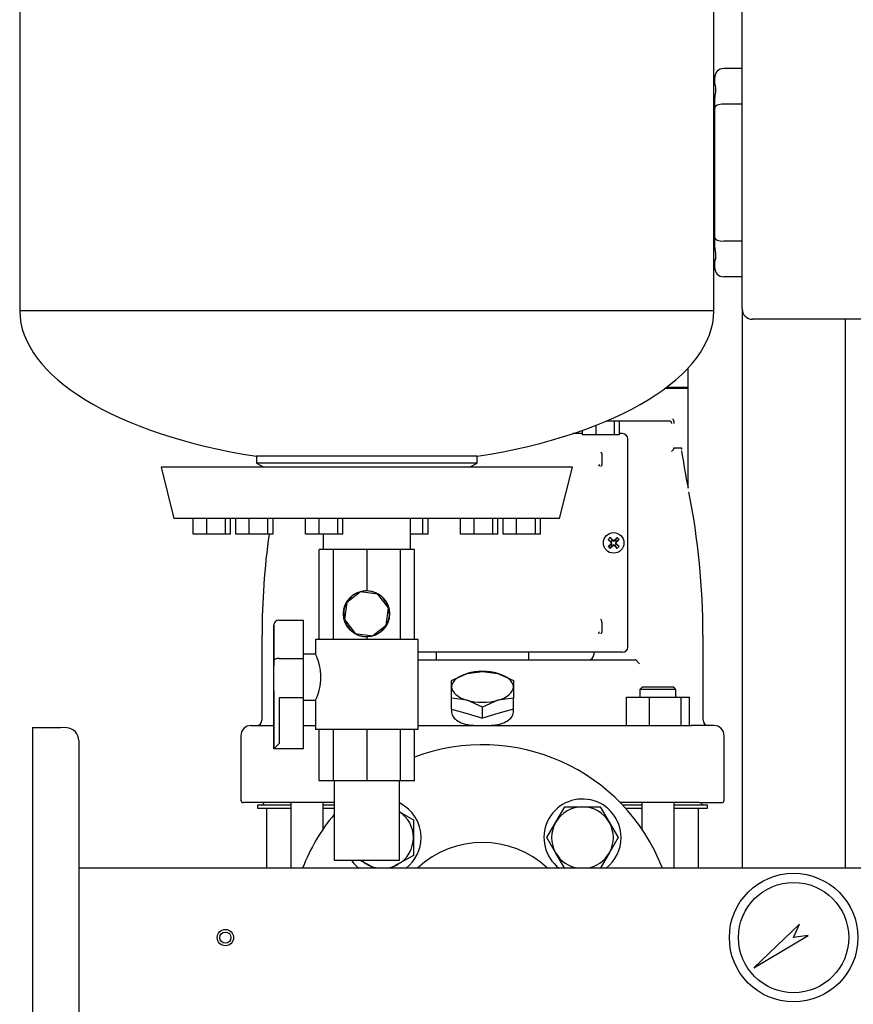
# Model space of a CAD drawing. Units: millimetres. Extents: x 100 to 4113, y 100 to 2870.
# Drawn here: x 1582 to 1906, y 831 to 1213 of the extents above; entities that cross this region are included whole.
import ezdxf

# ---------------------------------------------------------------- set-up
doc = ezdxf.new("R2010")
doc.units = ezdxf.units.MM
for name, color, linetype in [('0.25_INCH_HALF_S', 7, 'Continuous'), ('10SV08R030T_A_DD', 7, 'Continuous'), ('12018_PANEL_STAN', 7, 'Continuous'), ('1_INCH_WELD_NIPP', 7, 'Continuous'), ('43202-3-ISO', 7, 'Continuous'), ('60003_-_DISCHARG', 7, 'Continuous'), ('62009_DN40_PRESS', 7, 'Continuous'), ('71000_DN25_DRAIN', 7, 'Continuous'), ('Default', 7, 'Continuous'), ('DN50_PRESSED_WEL', 7, 'Continuous'), ('GAUGE', 7, 'Continuous'), ('M16_PLAIN_WASHER', 7, 'Continuous'), ('M16_X_65_LG_HEX_', 7, 'Continuous'), ('ZILMET_24_LH_(NO', 7, 'Continuous')]:
    doc.layers.add(name, color=color, linetype=linetype)

# ---------------------------------------------------------------- blocks, each defined once
blk = doc.blocks.new('SE2')
at = {"layer": '0.25_INCH_HALF_S', "color": 7, "linetype": 'Continuous'}
for radius in [3.17, 2.17]:
    blk.add_circle((1661.86, 856.49), radius, dxfattribs=at)
at = {"layer": '10SV08R030T_A_DD', "color": 7, "linetype": 'Continuous'}
for p, q in [((1852.16, 1188.89), (1852.16, 1190.99)), ((1862.86, 1194.49), (1855.66, 1194.49)), ((1852.16, 1188.99), (1851.86, 1188.99)), ((1852.16, 1179.21), (1852.16, 1181.31)), ((1862.86, 1180.66), (1855.66, 1180.66)), ((1852.16, 1128.76), (1852.16, 1179.21)), ((1852.16, 1126.66), (1852.16, 1128.76)), ((1862.86, 1127.31), (1855.66, 1127.31)), ((1852.16, 1118.99), (1851.86, 1118.99)), ((1852.16, 1116.99), (1852.16, 1119.09)), ((1862.86, 1113.49), (1855.66, 1113.49)), ((1841.86, 1070.49), (1841.86, 1078.04)), ((1841.86, 1069.99), (1832.75, 1069.99)), ((1841.86, 1070.49), (1833.42, 1070.49)), ((1841.86, 1069.99), (1841.36, 1070.49)), ((1841.86, 1031.26), (1841.86, 1069.99)), ((1810.32, 1057.49), (1834.52, 1057.49)), ((1813.13, 1057.49), (1813.13, 1051.99)), ((1815.07, 1057.49), (1815.07, 1051.99)), ((1800.57, 1053.69), (1800.57, 1051.99)), ((1805.88, 1055.67), (1805.88, 1051.99)), ((1800.57, 1052.49), (1797.04, 1052.49)), ((1805.88, 1051.99), (1800.57, 1051.99)), ((1813.13, 1051.99), (1805.88, 1051.99)), ((1815.07, 1051.99), (1813.13, 1051.99)), ((1816.36, 1052.49), (1815.07, 1052.49)), ((1818.36, 969.49), (1818.36, 1050.49)), ((1836.41, 1046.99), (1839.15, 1046.99)), ((1808.3, 1044.23), (1808.3, 1040.75)), ((1842.13, 1029.77), (1842.21, 1029.79)), ((1810.75, 1011.35), (1811.8, 1010.55)), ((1811.49, 1012.1), (1812.29, 1011.04)), ((1812.05, 1010.8), (1812.29, 1011.04)), ((1812.29, 1011.04), (1812.45, 1010.89)), ((1812.55, 1011.06), (1812.45, 1010.89)), ((1813.16, 1011.06), (1813.27, 1010.89)), ((1813.42, 1011.04), (1813.27, 1010.89)), ((1814.22, 1012.1), (1813.42, 1011.04)), ((1813.42, 1011.04), (1813.67, 1010.8)), ((1814.97, 1011.35), (1813.91, 1010.55)), ((1810.75, 1008.62), (1811.8, 1009.42)), ((1811.49, 1007.87), (1812.29, 1008.93)), ((1811.79, 1010.29), (1811.96, 1010.4)), ((1811.79, 1009.68), (1811.96, 1009.58)), ((1811.8, 1010.55), (1812.05, 1010.8)), ((1811.8, 1010.55), (1811.96, 1010.4)), ((1811.8, 1009.42), (1811.96, 1009.58)), ((1812.05, 1009.18), (1811.8, 1009.42)), ((1811.89, 1010.59), (1811.96, 1010.4)), ((1811.89, 1009.99), (1812.12, 1009.99)), ((1811.89, 1009.38), (1811.96, 1009.58)), ((1812.29, 1008.93), (1812.05, 1009.18)), ((1812.25, 1010.96), (1812.45, 1010.89)), ((1812.25, 1009.02), (1812.45, 1009.09)), ((1812.29, 1008.93), (1812.45, 1009.09)), ((1812.55, 1008.92), (1812.45, 1009.09)), ((1812.86, 1010.95), (1812.86, 1010.72)), ((1812.86, 1009.02), (1812.86, 1009.25)), ((1813.16, 1008.92), (1813.27, 1009.09)), ((1813.46, 1010.96), (1813.27, 1010.89)), ((1813.42, 1008.93), (1813.27, 1009.09)), ((1813.46, 1009.02), (1813.27, 1009.09)), ((1813.67, 1009.18), (1813.42, 1008.93)), ((1814.22, 1007.87), (1813.42, 1008.93)), ((1813.82, 1009.99), (1813.59, 1009.99)), ((1813.67, 1010.8), (1813.91, 1010.55)), ((1813.91, 1009.42), (1813.67, 1009.18)), ((1813.83, 1010.59), (1813.76, 1010.4)), ((1813.91, 1010.55), (1813.76, 1010.4)), ((1813.93, 1010.29), (1813.76, 1010.4)), ((1813.93, 1009.68), (1813.76, 1009.58)), ((1813.83, 1009.38), (1813.76, 1009.58)), ((1813.91, 1009.42), (1813.76, 1009.58)), ((1814.97, 1008.62), (1813.91, 1009.42)), ((1808.3, 979.23), (1808.3, 975.75)), ((1676.07, 974.06), (1676.07, 940.99)), ((1676.07, 974.06), (1676.07, 940.99)), ((1847.64, 940.99), (1847.64, 974.06)), ((1847.64, 940.99), (1847.64, 974.06)), ((1804.85, 967.49), (1736.86, 967.49)), ((1743.86, 967.49), (1743.86, 964.49)), ((1779.86, 964.49), (1779.86, 967.49)), ((1805.85, 967.49), (1804.85, 967.49)), ((1805.11, 967.49), (1805.11, 966.49)), ((1807, 967.49), (1805.85, 967.49)), ((1807.43, 967.49), (1807, 967.49)), ((1816.36, 967.49), (1807.43, 967.49)), ((1736.86, 964.49), (1811.34, 964.49)), ((1811.34, 964.49), (1814.25, 964.49)), ((1814.25, 964.49), (1821.37, 964.49)), ((1821.49, 964.46), (1822.96, 962.99)), ((1749.86, 956.53), (1755.86, 959.19)), ((1755.86, 959.19), (1761.86, 959.99)), ((1761.86, 959.99), (1767.86, 959.19)), ((1767.86, 959.19), (1773.86, 956.53)), ((1749.86, 953.99), (1749.86, 956.53)), ((1749.86, 949.6), (1749.86, 953.99)), ((1773.86, 956.53), (1773.86, 953.99)), ((1773.86, 953.99), (1773.86, 949.6)), ((1824.09, 953.99), (1823.09, 952.99)), ((1824.09, 953.99), (1836.09, 953.99)), ((1837.09, 952.99), (1836.09, 953.99)), ((1817.82, 938.99), (1817.82, 949.99)), ((1817.82, 949.99), (1826.81, 949.99)), ((1837.09, 952.99), (1823.09, 952.99)), ((1823.09, 952.99), (1823.09, 949.99)), ((1826.81, 938.99), (1826.81, 949.99)), ((1826.81, 949.99), (1839.07, 949.99)), ((1837.09, 949.99), (1837.09, 952.99)), ((1839.07, 938.99), (1839.07, 949.99)), ((1839.07, 949.99), (1842.36, 949.99)), ((1842.36, 938.99), (1842.36, 949.99)), ((1755.86, 948.8), (1749.86, 949.6)), ((1749.86, 945.33), (1749.86, 949.6)), ((1761.86, 946.14), (1755.86, 948.8)), ((1767.86, 948.8), (1761.86, 946.14)), ((1761.86, 941.87), (1761.86, 946.14)), ((1773.86, 949.6), (1767.86, 948.8)), ((1773.86, 945.33), (1773.86, 949.6)), ((1749.86, 945.33), (1755.86, 943.6)), ((1749.86, 945.33), (1749.86, 944.14)), ((1755.86, 943.6), (1761.86, 941.87)), ((1767.86, 943.6), (1761.86, 941.87)), ((1773.86, 945.33), (1767.86, 943.6)), ((1773.86, 944.13), (1773.86, 945.33)), ((1671.86, 938.99), (1680.52, 938.99)), ((1680.52, 938.99), (1680.65, 938.99)), ((1692.28, 938.99), (1696.86, 938.99)), ((1736.86, 938.99), (1832.96, 938.99)), ((1832.96, 938.99), (1843.19, 938.99)), ((1851.86, 938.99), (1843.19, 938.99)), ((1667.86, 934.99), (1667.86, 909.99)), ((1855.86, 909.99), (1855.86, 934.99)), ((1677.61, 908.99), (1668.86, 908.99)), ((1687.34, 907.99), (1674.36, 907.99)), ((1674.36, 907.99), (1674.36, 906.79)), ((1676.66, 908.99), (1676.66, 908.59)), ((1690.03, 908.99), (1677.61, 908.99)), ((1687.34, 908.99), (1687.34, 883.49)), ((1704.16, 908.99), (1690.03, 908.99)), ((1699.91, 898.76), (1699.91, 908.99)), ((1704.16, 907.99), (1699.91, 907.99)), ((1833.68, 908.99), (1815.42, 908.99)), ((1823.81, 907.99), (1816.38, 907.99)), ((1823.81, 908.99), (1823.81, 898.76)), ((1846.1, 908.99), (1833.68, 908.99)), ((1836.38, 883.49), (1836.38, 908.99)), ((1849.36, 907.99), (1836.38, 907.99)), ((1846.1, 908.99), (1854.86, 908.99)), ((1847.06, 908.59), (1847.06, 908.99)), ((1849.36, 906.79), (1849.36, 907.99)), ((1674.36, 906.79), (1687.34, 906.79)), ((1677.86, 906.79), (1677.86, 883.49)), ((1699.91, 906.79), (1704.16, 906.79)), ((1817.49, 906.79), (1823.81, 906.79)), ((1836.38, 906.79), (1849.36, 906.79)), ((1845.86, 883.49), (1845.86, 906.79))]:
    blk.add_line(p, q, dxfattribs=at)
blk.add_circle((1812.86, 1009.99), 4, dxfattribs=at)
for centre, radius, start, end in [((1855.66, 1190.99), 3.5, 90, 180), ((1855.66, 1116.99), 3.5, 180, 270), ((1816.36, 1050.49), 2, 0, 90), ((2163.97, 1096.09), 328.59, 188.8085, 191.3817), ((2012.31, 1052.61), 173.12, 181.9215, 182.0878), ((1807.83, 1039.73), 0.834, 122.9761, 182.8999), ((1559.77, 974.09), 287.82, 359.9924, 11.1553), ((1963.95, 974.09), 287.82, 172.1423, 180.0075), ((1829.5, 993.35), 26, 133.8337, 136.1663), ((1796.22, 993.35), 26, 43.8337, 46.1663), ((1829.5, 1026.63), 26, 223.8337, 226.1663), ((1812.86, 1009.99), 1.14, 135, 147.9897), ((1775.58, 996.05), 39.11, 20.8701, 21.8247), ((1775.58, 1023.92), 39.11, 338.1753, 339.1299), ((1812.86, 1009.99), 1.15, 212.0103, 225), ((1812.86, 1009.99), 1.15, 122.0103, 135), ((1812.86, 1009.99), 1.14, 225, 237.9897), ((1826.79, 1047.27), 39.11, 248.1753, 249.1299), ((1826.79, 972.71), 39.11, 110.8701, 111.8247), ((1798.92, 1047.27), 39.11, 290.8701, 291.8247), ((1798.92, 972.71), 39.11, 68.1753, 69.1299), ((1812.86, 1009.99), 1.14, 45, 57.9897), ((1812.86, 1009.99), 1.14, 302.0103, 315), ((1850.14, 996.05), 39.11, 158.1753, 159.1299), ((1850.14, 1023.92), 39.11, 200.8701, 201.8247), ((1812.86, 1009.99), 1.15, 32.0103, 45), ((1812.86, 1009.99), 1.14, 315, 327.9897), ((1796.22, 1026.63), 26, 313.8337, 316.1663), ((1806.81, 979.21), 1.49, 0.8524, 46.304), ((1807.83, 974.73), 0.834, 122.9761, 182.8999), ((1816.36, 969.49), 2, 270, 0), ((1803.11, 966.49), 2, 270, 0), ((1671.86, 934.99), 4, 90, 180), ((1674.07, 940.99), 2, 270.0015, 0), ((1761.86, 979.46), 40.5, 260.3963, 279.6037), ((1849.64, 940.99), 2, 180, 269.9985), ((1851.86, 934.99), 4, 0, 90), ((1668.86, 909.99), 1, 180, 270), ((1676.06, 908.59), 0.6, 270, 0), ((1847.66, 908.59), 0.6, 180, 270), ((1854.86, 909.99), 1, 270, 0)]:
    blk.add_arc(centre, radius, start, end, dxfattribs=at)
for centre, major_axis, ratio, start_param, end_param in [((1855.66, 1179.21), (3.5, 0), 0.414214, 1.570796, 3.141593), ((1855.66, 1128.76), (3.5, 0), 0.414214, 3.141593, 4.712389), ((1813.06, 1010.19), (-8.48, 8.48), 0.069756, 1.364435, 1.48969), ((1812.65, 1009.78), (-8.48, 8.48), 0.069756, -1.48969, -1.364435), ((1812.88, 1010.05), (-11.28, 4.1), 0.069756, -1.543348, -1.516528), ((1812.83, 1010.05), (11.28, 4.1), 0.069756, 1.516528, 1.543348), ((1813.06, 1009.78), (8.48, 8.48), 0.069756, 1.364435, 1.48969), ((1812.65, 1010.19), (8.48, 8.48), 0.069756, -1.48969, -1.364435), ((1813.06, 1009.78), (-8.48, -8.48), 0.069756, -1.48969, -1.364435), ((1812.65, 1010.19), (-8.48, -8.48), 0.069756, 1.364435, 1.48969), ((1812.79, 1009.96), (-4.1, 11.28), 0.069756, 1.516528, 1.543348), ((1812.79, 1010.01), (-4.1, -11.28), 0.069756, -1.543348, -1.516528), ((1812.88, 1009.92), (-11.28, -4.1), 0.069756, 1.516528, 1.543348), ((1812.83, 1009.92), (11.28, -4.1), 0.069756, -1.543348, -1.516528), ((1813.06, 1010.19), (8.48, -8.48), 0.069756, -1.48969, -1.364435), ((1812.92, 1009.96), (4.1, 11.28), 0.069756, -1.543348, -1.516528), ((1812.92, 1010.01), (4.1, -11.28), 0.069756, 1.516528, 1.543348), ((1812.65, 1009.78), (8.48, -8.48), 0.069756, 1.364435, 1.48969), ((1761.86, 953.99), (-12, 0), 0.5, 5.235988, 6.283185), ((1761.86, 953.99), (-12, 0), 0.5, 4.18879, 5.235988), ((1761.86, 953.99), (-12, 0), 0.5, 3.141593, 4.18879), ((1761.86, 953.99), (12, 0), 0.5, 3.141593, 4.18879), ((1761.86, 953.99), (12, 0), 0.5, 5.235988, 6.283185), ((1761.86, 953.99), (12, 0), 0.5, 4.18879, 5.235988)]:
    blk.add_ellipse(centre, major_axis=major_axis, ratio=ratio, start_param=start_param, end_param=end_param, dxfattribs=at)
for points, degree, knots in [([(1852.16, 1181.31), (1852.16, 1181.79), (1852.19, 1182.26), (1852.27, 1182.94), (1852.29, 1183.16), (1852.35, 1183.6), (1852.38, 1183.82), (1852.48, 1184.46), (1852.53, 1184.87), (1852.59, 1185.45), (1852.61, 1185.64), (1852.63, 1186), (1852.64, 1186.18), (1852.64, 1186.69), (1852.61, 1187), (1852.55, 1187.42), (1852.53, 1187.55), (1852.47, 1187.8), (1852.44, 1187.92), (1852.35, 1188.24), (1852.29, 1188.42), (1852.19, 1188.71), (1852.16, 1188.82), (1852.16, 1188.89)], 3, [0, 0, 0, 0, 0.125, 0.125, 0.1875, 0.1875, 0.25, 0.25, 0.375, 0.375, 0.4375, 0.4375, 0.5, 0.5, 0.625, 0.625, 0.6875, 0.6875, 0.75, 0.75, 0.875, 0.875, 1, 1, 1, 1]), ([(1852.16, 1119.09), (1852.16, 1119.16), (1852.19, 1119.27), (1852.27, 1119.48), (1852.29, 1119.56), (1852.35, 1119.74), (1852.38, 1119.84), (1852.48, 1120.16), (1852.53, 1120.41), (1852.59, 1120.83), (1852.61, 1120.98), (1852.63, 1121.29), (1852.64, 1121.46), (1852.64, 1121.97), (1852.61, 1122.33), (1852.55, 1122.91), (1852.53, 1123.11), (1852.47, 1123.51), (1852.44, 1123.72), (1852.35, 1124.36), (1852.29, 1124.8), (1852.19, 1125.71), (1852.16, 1126.18), (1852.16, 1126.66)], 3, [0, 0, 0, 0, 0.125, 0.125, 0.1875, 0.1875, 0.25, 0.25, 0.375, 0.375, 0.4375, 0.4375, 0.5, 0.5, 0.625, 0.625, 0.6875, 0.6875, 0.75, 0.75, 0.875, 0.875, 1, 1, 1, 1]), ([(1834.52, 1057.49), (1834.54, 1057.49), (1834.62, 1057.48), (1834.74, 1057.46), (1834.86, 1057.41), (1834.97, 1057.33), (1835.06, 1057.25), (1835.13, 1057.17), (1835.19, 1057.08), (1835.24, 1056.98), (1835.28, 1056.87), (1835.32, 1056.75), (1835.34, 1056.62), (1835.34, 1056.53), (1835.34, 1056.49)], 3, [0, 0, 0, 0, 0.05656, 0.174923, 0.282245, 0.379385, 0.466437, 0.544737, 0.61734, 0.687587, 0.759216, 0.836583, 0.924162, 1, 1, 1, 1]), ([(1835.87, 1058.22), (1835.89, 1058.19), (1835.94, 1058.11), (1836.01, 1057.97), (1836.07, 1057.81), (1836.13, 1057.64), (1836.17, 1057.47), (1836.21, 1057.27), (1836.24, 1057.06), (1836.27, 1056.8), (1836.27, 1056.6), (1836.27, 1056.49)], 3, [0.28, 0.28, 0.28, 0.28, 0.3333333, 0.4166667, 0.5, 0.5833333, 0.6666667, 0.75, 0.8333333, 0.9166667, 1, 1, 1, 1]), ([(1836.27, 1046.79), (1836.26, 1046.75), (1836.24, 1046.68), (1836.19, 1046.57), (1836.13, 1046.46), (1836.06, 1046.35), (1835.99, 1046.24), (1835.88, 1046.1), (1835.74, 1045.94), (1835.55, 1045.73), (1835.41, 1045.6), (1835.34, 1045.53)], 3, [0, 0, 0, 0, 0.081497, 0.164593, 0.249273, 0.335478, 0.423101, 0.511984, 0.665157, 0.828627, 1, 1, 1, 1]), ([(1836.27, 1046.79), (1836.28, 1046.81), (1836.3, 1046.86), (1836.32, 1046.92), (1836.35, 1046.96), (1836.38, 1046.98), (1836.4, 1046.99), (1836.41, 1046.99)], 3, [0, 0, 0, 0, 0.231838, 0.442196, 0.635994, 0.819485, 1, 1, 1, 1]), ([(1839.15, 1046.99), (1839.16, 1046.99), (1839.18, 1046.98), (1839.21, 1046.97), (1839.23, 1046.94), (1839.26, 1046.89), (1839.28, 1046.83), (1839.29, 1046.8)], 3, [0, 0, 0, 0, 0.186635, 0.364268, 0.53528, 0.775593, 1, 1, 1, 1]), ([(1807.84, 1045.29), (1808.07, 1045.06), (1808.19, 1044.78), (1808.3, 1044.51), (1808.3, 1044.23)], 2, [0, 0, 0, 0.5, 0.5, 1, 1, 1]), ([(1808.3, 1040.75), (1808.3, 1040.45), (1808.18, 1040.17), (1808.06, 1039.91), (1807.84, 1039.69)], 2, [0, 0, 0, 0.5, 0.5, 1, 1, 1]), ([(1808.3, 975.75), (1808.3, 975.45), (1808.18, 975.18), (1808.06, 974.91), (1807.84, 974.69)], 2, [0, 0, 0, 0.5, 0.5, 1, 1, 1]), ([(1749.86, 944.13), (1749.87, 943.46), (1750.09, 942.82), (1750.95, 941.67), (1751.56, 941.14), (1753.1, 940.24), (1754.04, 939.84), (1755.1, 939.52)], 3, [0.8090998, 0.8090998, 0.8090998, 0.8090998, 0.875, 0.875, 0.9375, 0.9375, 1, 1, 1, 1]), ([(1768.61, 939.52), (1770.74, 940.16), (1772.34, 941.09), (1773.63, 942.82), (1773.85, 943.47), (1773.85, 944.13)], 3, [0, 0, 0, 0, 0.125, 0.125, 0.1914574, 0.1914574, 0.1914574, 0.1914574])]:
    blk.add_open_spline(points, degree=degree, knots=knots, dxfattribs=at)
blk.add_open_spline([(1821.49, 964.46), (1821.48, 964.47), (1821.45, 964.48), (1821.4, 964.49), (1821.37, 964.49)], degree=3, dxfattribs=at)
at = {"layer": '12018_PANEL_STAN', "color": 7, "linetype": 'Continuous'}
for p, q in [((1862.86, 1100.99), (1862.86, 883.49)), ((1902.86, 1096.99), (1902.86, 883.49))]:
    blk.add_line(p, q, dxfattribs=at)
at = {"layer": '1_INCH_WELD_NIPP', "color": 7, "linetype": 'Continuous'}
for p, q in [((1704.16, 917.44), (1704.16, 886.64)), ((1729.56, 886.64), (1729.56, 917.44)), ((1704.16, 886.64), (1729.56, 886.64))]:
    blk.add_line(p, q, dxfattribs=at)
at = {"layer": '43202-3-ISO', "color": 7, "linetype": 'Continuous'}
for p, q in [((1862.86, 1100.99), (1862.86, 1492.99)), ((2258.86, 1096.99), (1866.86, 1096.99))]:
    blk.add_line(p, q, dxfattribs=at)
blk.add_arc((1866.86, 1100.99), 4, 180, 270, dxfattribs=at)
at = {"layer": '60003_-_DISCHARG', "color": 7, "linetype": 'Continuous'}
blk.add_line((2518.86, 883.49), (1604.86, 883.49), dxfattribs=at)
at = {"layer": '62009_DN40_PRESS', "color": 7, "linetype": 'Continuous'}
for radius, start, end in [(75, 21.1002, 110.6917), (75, 140.2941, 158.8998), (37, 46.8637, 133.1363)]:
    blk.add_arc((1761.86, 856.49), radius, start, end, dxfattribs=at)
at = {"layer": '71000_DN25_DRAIN', "color": 7, "linetype": 'Continuous'}
for p, q in [((1703.87, 1007.44), (1698.36, 1007.44)), ((1698.36, 972.44), (1698.36, 1007.44)), ((1716.99, 1007.44), (1703.87, 1007.44)), ((1703.87, 972.44), (1703.87, 1007.44)), ((1730.03, 1007.44), (1716.99, 1007.44)), ((1716.99, 991.43), (1716.99, 1007.44)), ((1735.36, 1007.44), (1730.03, 1007.44)), ((1730.03, 972.44), (1730.03, 1007.44)), ((1735.36, 972.44), (1735.36, 1007.44)), ((1714.47, 991.01), (1709.07, 986.88)), ((1721.2, 990.12), (1714.47, 991.01)), ((1725.33, 984.72), (1721.2, 990.12)), ((1709.07, 986.88), (1708.18, 980.15)), ((1724.43, 977.99), (1725.33, 984.72)), ((1680.65, 977.94), (1680.65, 963.99)), ((1680.73, 964.2), (1680.73, 977.94)), ((1682.65, 979.94), (1682.73, 979.94)), ((1682.73, 979.94), (1692.26, 979.94)), ((1692.28, 965.07), (1692.28, 977.94)), ((1708.18, 980.15), (1712.3, 974.76)), ((1719.04, 973.86), (1724.43, 977.99)), ((1712.3, 974.76), (1719.04, 973.86)), ((1716.99, 972.44), (1716.99, 973.44)), ((1736.86, 972.44), (1696.86, 972.44)), ((1696.86, 972.44), (1696.86, 966.78)), ((1736.86, 937.44), (1736.86, 972.44)), ((1682.75, 965.07), (1692.28, 965.07)), ((1696.91, 966.78), (1692.28, 966.78)), ((1680.65, 950.79), (1680.65, 929.94)), ((1680.73, 929.94), (1680.73, 950.58)), ((1692.28, 949.71), (1682.75, 949.71)), ((1682.75, 949.71), (1682.75, 931.94)), ((1692.28, 931.94), (1692.28, 949.71)), ((1692.28, 948.78), (1696.86, 948.78)), ((1696.86, 948.75), (1696.86, 937.44)), ((1736.86, 937.44), (1696.86, 937.44)), ((1698.36, 917.44), (1698.36, 937.44)), ((1703.87, 917.44), (1703.87, 937.44)), ((1716.99, 917.44), (1716.99, 937.44)), ((1730.03, 917.44), (1730.03, 937.44)), ((1735.36, 917.44), (1735.36, 937.44)), ((1680.73, 929.94), (1680.65, 929.94)), ((1692.26, 929.94), (1680.73, 929.94)), ((1703.87, 917.44), (1698.36, 917.44)), ((1716.99, 917.44), (1703.87, 917.44)), ((1730.03, 917.44), (1716.99, 917.44)), ((1735.36, 917.44), (1730.03, 917.44))]:
    blk.add_line(p, q, dxfattribs=at)
blk.add_circle((1716.75, 982.44), 9, dxfattribs=at)
for centre, radius, start, end in [((1716.75, 982.44), 8.87, 104.9238, 149.9238), ((1716.75, 982.44), 8.88, 59.9238, 104.9238), ((1716.75, 982.44), 8.87, 14.9238, 59.9238), ((1716.75, 982.44), 8.88, 149.9238, 194.9238), ((1716.75, 982.44), 8.88, 329.9238, 14.9238), ((1716.75, 982.44), 8.87, 194.9238, 239.9238), ((1716.75, 982.44), 8.88, 284.9238, 329.9238), ((1716.75, 982.44), 8.88, 239.9238, 284.9238), ((1678.97, 957.78), 20.03, 333.2971, 26.7056)]:
    blk.add_arc(centre, radius, start, end, dxfattribs=at)
for centre, major_axis, ratio, start_param, end_param in [((1682.65, 977.94), (0, 2), 0.999974, 0, 1.570796), ((1692.26, 977.94), (0, 2), 0.007141, 4.712389, 6.283185), ((1692.22, 957.39), (0, 11), 0.007141, 3.940132, 5.484646), ((1680.69, 957.39), (0, 9), 0.007141, 0.747806, 2.393787), ((1680.69, 957.39), (0, -9), 0.007141, 0.711937, 2.429656), ((1682.73, 931.94), (2, 2), 0.003571, 3.145163, 4.71596), ((1692.26, 931.94), (0, 2), 0.007141, 3.141593, 4.712389)]:
    blk.add_ellipse(centre, major_axis=major_axis, ratio=ratio, start_param=start_param, end_param=end_param, dxfattribs=at)
blk.add_open_spline([(1682.75, 965.07), (1682.61, 965.07), (1682.47, 965.06), (1682.21, 965.04), (1682.08, 965.02), (1681.7, 964.95), (1681.48, 964.89), (1681.21, 964.77), (1681.13, 964.73), (1680.98, 964.63), (1680.93, 964.58), (1680.78, 964.43), (1680.74, 964.32), (1680.73, 964.2)], degree=3, knots=[0, 0, 0, 0, 0.125, 0.125, 0.25, 0.25, 0.5, 0.5, 0.625, 0.625, 0.75, 0.75, 1, 1, 1, 1], dxfattribs=at)
at = {"layer": 'DN50_PRESSED_WEL', "color": 7, "linetype": 'Continuous'}
for p, q in [((1586.86, 938.26), (1586.86, 773.99)), ((1586.86, 938.26), (1597.74, 938.26)), ((1600.19, 938.09), (1597.74, 938.26)), ((1604.86, 933.11), (1604.86, 779.87))]:
    blk.add_line(p, q, dxfattribs=at)
blk.add_arc((1599.86, 933.11), 5, 0, 86.1713, dxfattribs=at)
at = {"layer": 'GAUGE', "color": 7, "linetype": 'Continuous'}
for p, q in [((1885.12, 861.67), (1867.33, 844.75)), ((1882.86, 856.49), (1885.12, 861.67)), ((1867.33, 844.75), (1888.46, 857.25)), ((1888.46, 857.25), (1882.86, 856.49))]:
    blk.add_line(p, q, dxfattribs=at)
for radius in [25, 21.44]:
    blk.add_circle((1882.86, 856.49), radius, dxfattribs=at)
at = {"layer": 'M16_PLAIN_WASHER', "color": 7, "linetype": 'Continuous'}
for centre, start, end in [((1722.97, 895.38), 0, 63.9349), ((1800.75, 895.38), 0, 232.4409), ((1722.97, 895.38), 307.5591, 0), ((1800.75, 895.38), 307.5591, 0), ((1722.97, 895.38), 215.6424, 232.4409)]:
    blk.add_arc(centre, 15, start, end, dxfattribs=at)
at = {"layer": 'M16_X_65_LG_HEX_', "color": 7, "linetype": 'Continuous'}
for p, q in [((1729.56, 905.43), (1734.97, 902.31)), ((1790.36, 901.38), (1793.82, 907.38)), ((1793.82, 907.38), (1800.75, 907.38)), ((1800.75, 907.38), (1807.68, 907.38)), ((1807.68, 907.38), (1811.14, 901.38)), ((1734.97, 902.31), (1734.97, 895.38)), ((1786.89, 895.38), (1790.36, 901.38)), ((1811.14, 901.38), (1814.6, 895.38)), ((1734.97, 895.38), (1734.97, 888.45)), ((1790.36, 889.38), (1786.89, 895.38)), ((1814.6, 895.38), (1811.14, 889.38)), ((1734.97, 888.45), (1728.97, 884.99)), ((1793.82, 883.38), (1790.36, 889.38)), ((1811.14, 889.38), (1807.68, 883.38)), ((1716.97, 884.99), (1714.08, 886.65)), ((1719.56, 883.49), (1716.97, 884.99)), ((1728.97, 884.99), (1726.35, 883.47))]:
    blk.add_line(p, q, dxfattribs=at)
for centre, start, end in [((1722.97, 895.38), 0, 56.6852), ((1800.75, 895.38), 90, 150), ((1800.75, 895.38), 30, 90), ((1800.75, 895.38), 150, 210), ((1800.75, 895.38), 330, 30), ((1722.97, 895.38), 300, 0), ((1800.75, 895.38), 210, 262.2671), ((1800.75, 895.38), 277.7329, 330), ((1722.97, 895.38), 226.7529, 240), ((1722.97, 895.38), 240, 262.2671), ((1722.97, 895.38), 277.7329, 300)]:
    blk.add_arc(centre, 12, start, end, dxfattribs=at)
at = {"layer": 'ZILMET_24_LH_(NO', "color": 7, "linetype": 'Continuous'}
for p, q in [((1581.86, 1385.56), (1581.86, 1100.2)), ((1851.86, 1100.2), (1851.86, 1385.56)), ((1851.86, 1100.2), (1581.86, 1100.2)), ((1759.8, 1043.73), (1673.91, 1043.73)), ((1673.91, 1043.73), (1673.91, 1040.96)), ((1759.8, 1040.96), (1759.8, 1043.73)), ((1796.86, 1039.44), (1636.86, 1039.44)), ((1636.86, 1039.44), (1641.85, 1019.44)), ((1759.8, 1040.96), (1673.91, 1040.96)), ((1673.91, 1040.96), (1676.86, 1039.44)), ((1756.86, 1039.44), (1759.8, 1040.96)), ((1791.86, 1019.44), (1796.86, 1039.44)), ((1791.86, 1019.44), (1641.85, 1019.44)), ((1649.31, 1013.44), (1649.31, 1019.44)), ((1654.58, 1013.44), (1654.58, 1019.44)), ((1661.84, 1013.44), (1661.84, 1019.44)), ((1663.84, 1013.44), (1663.84, 1019.44)), ((1665.89, 1013.44), (1665.89, 1019.44)), ((1671.15, 1013.44), (1671.15, 1019.44)), ((1678.42, 1013.44), (1678.42, 1019.44)), ((1680.41, 1013.44), (1680.41, 1019.44)), ((1693.02, 1013.44), (1693.02, 1019.44)), ((1698.29, 1013.44), (1698.29, 1019.44)), ((1705.55, 1013.44), (1705.55, 1019.44)), ((1707.55, 1013.44), (1707.55, 1019.44)), ((1733.86, 1007.44), (1733.86, 1019.44)), ((1738.7, 1013.44), (1738.7, 1019.44)), ((1740.7, 1013.44), (1740.7, 1019.44)), ((1753.3, 1013.44), (1753.3, 1019.44)), ((1758.57, 1013.44), (1758.57, 1019.44)), ((1765.83, 1013.44), (1765.83, 1019.44)), ((1767.83, 1013.44), (1767.83, 1019.44)), ((1769.87, 1013.44), (1769.87, 1019.44)), ((1775.14, 1013.44), (1775.14, 1019.44)), ((1782.41, 1013.44), (1782.41, 1019.44)), ((1784.4, 1013.44), (1784.4, 1019.44)), ((1654.58, 1013.44), (1649.31, 1013.44)), ((1661.84, 1013.44), (1654.58, 1013.44)), ((1663.84, 1013.44), (1661.84, 1013.44)), ((1671.15, 1013.44), (1665.89, 1013.44)), ((1678.42, 1013.44), (1671.15, 1013.44)), ((1680.41, 1013.44), (1678.42, 1013.44)), ((1698.29, 1013.44), (1693.02, 1013.44)), ((1705.55, 1013.44), (1698.29, 1013.44)), ((1699.86, 1013.44), (1699.86, 1007.44)), ((1707.55, 1013.44), (1705.55, 1013.44)), ((1738.7, 1013.44), (1733.86, 1013.44)), ((1740.7, 1013.44), (1738.7, 1013.44)), ((1758.57, 1013.44), (1753.3, 1013.44)), ((1765.83, 1013.44), (1758.57, 1013.44)), ((1767.83, 1013.44), (1765.83, 1013.44)), ((1775.14, 1013.44), (1769.87, 1013.44)), ((1782.41, 1013.44), (1775.14, 1013.44)), ((1784.4, 1013.44), (1782.41, 1013.44))]:
    blk.add_line(p, q, dxfattribs=at)
for major_axis, start_param, end_param in [((135, -1.24), 3.149657, 4.392691), ((-135, -1.24), 1.890495, 3.133528)]:
    blk.add_ellipse((1716.86, 1099.44), major_axis=major_axis, ratio=0.437755, start_param=start_param, end_param=end_param, dxfattribs=at)

msp = doc.modelspace()

# ---------------------------------------------------------------- block references
at = {"layer": 'Default'}
msp.add_blockref('SE2', (0, 0), dxfattribs=at)

doc.saveas('drawing.dxf')
